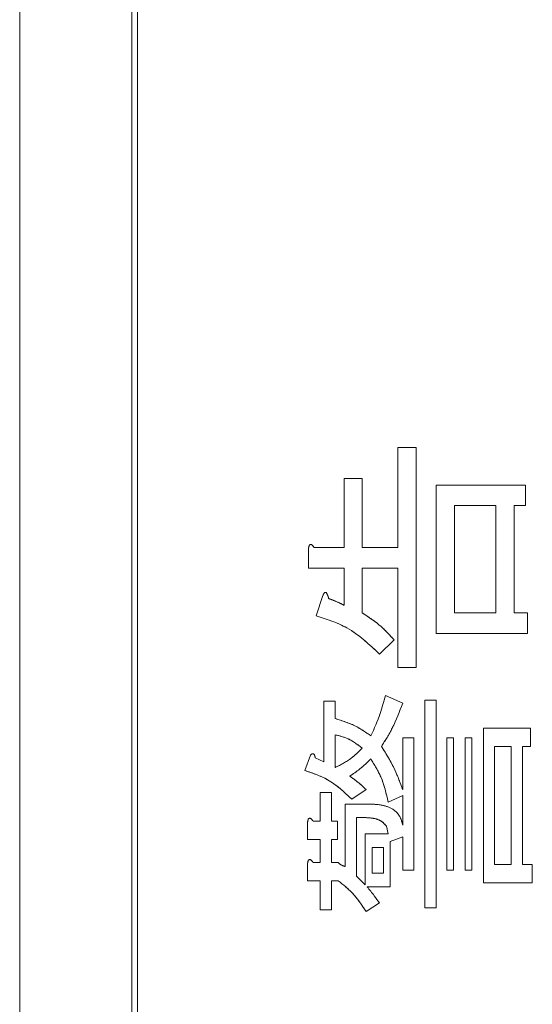
# Model space of a CAD drawing. Units: millimetres. Extents: x 93 to 2108, y 99 to 1414.
# Drawn here: x 1159 to 1168, y 1061 to 1077 of the extents above; entities that cross this region are included whole.
import ezdxf

# ---------------------------------------------------------------- set-up
doc = ezdxf.new("R2010")
doc.units = ezdxf.units.MM
doc.header["$LTSCALE"] = 5
doc.linetypes.add('HIDDEN', pattern=[1.905, 1.27, -0.635])

msp = doc.modelspace()

# ---------------------------------------------------------------- linework, layer by layer
at = {"color": 7, "linetype": 'Continuous', "lineweight": 15}
for p, q in [((1158.946, 1097.366), (1158.946, 1000.366)), ((1160.846, 1096.966), (1160.846, 1000.766)), ((1160.946, 1096.866), (1160.946, 1028.866)), ((1165.359, 1068.283), (1165.359, 1069.977)), ((1165.359, 1069.977), (1165.667, 1069.977)), ((1165.667, 1069.977), (1165.667, 1066.247)), ((1164.447, 1069.456), (1164.755, 1069.456)), ((1164.447, 1068.283), (1164.447, 1069.456)), ((1164.755, 1069.456), (1164.755, 1068.283)), ((1166.011, 1066.828), (1166.011, 1069.341)), ((1166.011, 1069.341), (1167.525, 1069.341)), ((1167.525, 1069.341), (1167.525, 1068.995)), ((1167.021, 1068.995), (1166.319, 1068.995)), ((1166.319, 1068.995), (1166.319, 1067.175)), ((1167.021, 1067.175), (1167.021, 1068.995)), ((1167.525, 1068.995), (1167.329, 1068.995)), ((1167.329, 1068.995), (1167.329, 1067.175)), ((1163.844, 1067.936), (1163.844, 1068.266)), ((1163.942, 1068.283), (1164.447, 1068.283)), ((1164.755, 1068.283), (1165.359, 1068.283)), ((1164.447, 1067.936), (1163.844, 1067.936)), ((1164.447, 1067.305), (1164.447, 1067.936)), ((1164.755, 1067.936), (1164.755, 1067.175)), ((1165.359, 1067.936), (1164.755, 1067.936)), ((1165.359, 1066.247), (1165.359, 1067.936)), ((1163.975, 1067.126), (1164.089, 1067.468)), ((1166.319, 1067.175), (1167.021, 1067.175)), ((1167.329, 1067.175), (1167.558, 1067.175)), ((1167.558, 1067.175), (1167.558, 1066.828)), ((1165.294, 1066.719), (1165.05, 1066.475)), ((1167.558, 1066.828), (1166.011, 1066.828)), ((1165.667, 1066.247), (1165.359, 1066.247)), ((1164.105, 1065.677), (1164.297, 1065.677)), ((1164.105, 1064.65), (1164.105, 1065.677)), ((1164.297, 1065.677), (1164.297, 1065.383)), ((1165.147, 1065.774), (1165.441, 1065.644)), ((1165.815, 1062.175), (1165.815, 1065.693)), ((1165.815, 1065.693), (1166.008, 1065.693)), ((1166.008, 1065.693), (1166.008, 1062.175)), ((1166.809, 1062.599), (1166.809, 1065.221)), ((1166.809, 1065.221), (1167.607, 1065.221)), ((1167.607, 1065.221), (1167.607, 1064.912)), ((1164.297, 1065.107), (1164.297, 1064.553)), ((1165.441, 1064.178), (1165.441, 1065.058)), ((1165.441, 1065.058), (1165.633, 1065.058)), ((1165.633, 1065.058), (1165.633, 1062.81)), ((1166.19, 1062.81), (1166.19, 1065.058)), ((1166.19, 1065.058), (1166.305, 1065.058)), ((1166.305, 1065.058), (1166.305, 1062.81)), ((1166.499, 1062.81), (1166.499, 1065.058)), ((1166.499, 1065.058), (1166.615, 1065.058)), ((1166.615, 1065.058), (1166.615, 1062.81)), ((1167.281, 1064.912), (1167.001, 1064.912)), ((1167.001, 1064.912), (1167.001, 1062.908)), ((1167.281, 1062.908), (1167.281, 1064.912)), ((1167.607, 1064.912), (1167.474, 1064.912)), ((1167.474, 1064.912), (1167.474, 1062.908)), ((1163.779, 1064.504), (1163.877, 1064.764)), ((1163.958, 1064.716), (1164.105, 1064.65)), ((1164.822, 1064.178), (1164.577, 1064.015)), ((1164.04, 1064.129), (1164.232, 1064.129)), ((1164.04, 1063.641), (1164.04, 1064.129)), ((1164.232, 1064.129), (1164.232, 1063.641)), ((1165.441, 1064.08), (1165.196, 1063.966)), ((1165.441, 1063.575), (1165.441, 1064.08)), ((1164.463, 1063.934), (1164.87, 1063.934)), ((1164.463, 1062.875), (1164.463, 1063.934)), ((1164.656, 1063.703), (1164.656, 1062.712)), ((1164.822, 1063.703), (1164.656, 1063.703)), ((1163.828, 1063.332), (1163.828, 1063.624)), ((1163.926, 1063.641), (1164.04, 1063.641)), ((1164.232, 1063.641), (1164.333, 1063.641)), ((1164.333, 1063.641), (1164.333, 1063.332)), ((1165.196, 1063.429), (1165.164, 1063.559)), ((1164.805, 1062.566), (1164.805, 1063.429)), ((1164.805, 1063.429), (1165.196, 1063.429)), ((1165.441, 1063.38), (1165.23, 1063.299)), ((1165.441, 1062.81), (1165.441, 1063.38)), ((1164.04, 1063.332), (1163.828, 1063.332)), ((1164.04, 1062.94), (1164.04, 1063.332)), ((1164.333, 1063.332), (1164.232, 1063.332)), ((1164.232, 1063.332), (1164.232, 1062.94)), ((1165.115, 1063.198), (1164.921, 1063.198)), ((1164.921, 1063.198), (1164.921, 1062.761)), ((1165.115, 1062.761), (1165.115, 1063.198)), ((1165.23, 1063.299), (1165.23, 1062.53)), ((1163.828, 1062.632), (1163.828, 1062.924)), ((1163.926, 1062.94), (1164.04, 1062.94)), ((1164.232, 1062.94), (1164.349, 1062.94)), ((1167.001, 1062.908), (1167.281, 1062.908)), ((1167.474, 1062.908), (1167.639, 1062.908)), ((1167.639, 1062.908), (1167.639, 1062.599)), ((1164.656, 1062.712), (1164.805, 1062.566)), ((1164.921, 1062.761), (1165.115, 1062.761)), ((1165.633, 1062.81), (1165.441, 1062.81)), ((1166.305, 1062.81), (1166.19, 1062.81)), ((1166.615, 1062.81), (1166.499, 1062.81)), ((1164.04, 1062.632), (1163.828, 1062.632)), ((1164.04, 1062.142), (1164.04, 1062.632)), ((1164.349, 1062.632), (1164.232, 1062.632)), ((1164.232, 1062.632), (1164.232, 1062.142)), ((1165.23, 1062.53), (1164.838, 1062.53)), ((1167.639, 1062.599), (1166.809, 1062.599)), ((1165.05, 1062.256), (1164.822, 1062.11)), ((1166.008, 1062.175), (1165.815, 1062.175)), ((1164.232, 1062.142), (1164.04, 1062.142))]:
    msp.add_line(p, q, dxfattribs=at)
at = {"color": 7, "linetype": 'HIDDEN', "lineweight": 0}
for p, q in [((1158.946, 1097.366), (1158.946, 1000.366)), ((1160.846, 1096.966), (1160.846, 1000.766)), ((1160.946, 1096.866), (1160.946, 1028.866)), ((1165.359, 1068.283), (1165.359, 1069.977)), ((1165.359, 1069.977), (1165.667, 1069.977)), ((1165.667, 1069.977), (1165.667, 1066.247)), ((1164.447, 1069.456), (1164.755, 1069.456)), ((1164.447, 1068.283), (1164.447, 1069.456)), ((1164.755, 1069.456), (1164.755, 1068.283)), ((1166.011, 1066.828), (1166.011, 1069.341)), ((1166.011, 1069.341), (1167.525, 1069.341)), ((1167.525, 1069.341), (1167.525, 1068.995)), ((1166.319, 1068.995), (1166.319, 1067.175)), ((1167.021, 1068.995), (1166.319, 1068.995)), ((1167.021, 1067.175), (1167.021, 1068.995)), ((1167.525, 1068.995), (1167.329, 1068.995)), ((1167.329, 1068.995), (1167.329, 1067.175)), ((1163.844, 1067.936), (1163.844, 1068.266)), ((1163.942, 1068.283), (1164.447, 1068.283)), ((1164.755, 1068.283), (1165.359, 1068.283)), ((1164.447, 1067.936), (1163.844, 1067.936)), ((1164.447, 1067.305), (1164.447, 1067.936)), ((1164.755, 1067.936), (1164.755, 1067.175)), ((1165.359, 1067.936), (1164.755, 1067.936)), ((1165.359, 1066.247), (1165.359, 1067.936)), ((1163.975, 1067.126), (1164.089, 1067.468)), ((1166.319, 1067.175), (1167.021, 1067.175)), ((1167.329, 1067.175), (1167.558, 1067.175)), ((1167.558, 1067.175), (1167.558, 1066.828)), ((1165.294, 1066.719), (1165.05, 1066.475)), ((1167.558, 1066.828), (1166.011, 1066.828)), ((1165.667, 1066.247), (1165.359, 1066.247)), ((1164.105, 1065.677), (1164.297, 1065.677)), ((1164.105, 1064.65), (1164.105, 1065.677)), ((1164.297, 1065.677), (1164.297, 1065.383)), ((1165.147, 1065.774), (1165.441, 1065.644)), ((1165.815, 1062.175), (1165.815, 1065.693)), ((1165.815, 1065.693), (1166.008, 1065.693)), ((1166.008, 1065.693), (1166.008, 1062.175)), ((1166.809, 1062.599), (1166.809, 1065.221)), ((1166.809, 1065.221), (1167.607, 1065.221)), ((1167.607, 1065.221), (1167.607, 1064.912)), ((1164.297, 1065.107), (1164.297, 1064.553)), ((1165.441, 1064.178), (1165.441, 1065.058)), ((1165.441, 1065.058), (1165.633, 1065.058)), ((1165.633, 1065.058), (1165.633, 1062.81)), ((1166.19, 1062.81), (1166.19, 1065.058)), ((1166.19, 1065.058), (1166.305, 1065.058)), ((1166.305, 1065.058), (1166.305, 1062.81)), ((1166.499, 1062.81), (1166.499, 1065.058)), ((1166.499, 1065.058), (1166.615, 1065.058)), ((1166.615, 1065.058), (1166.615, 1062.81)), ((1167.001, 1064.912), (1167.001, 1062.908)), ((1167.281, 1064.912), (1167.001, 1064.912)), ((1167.281, 1062.908), (1167.281, 1064.912)), ((1167.474, 1064.912), (1167.474, 1062.908)), ((1167.607, 1064.912), (1167.474, 1064.912)), ((1163.779, 1064.504), (1163.877, 1064.764)), ((1163.958, 1064.716), (1164.105, 1064.65)), ((1164.822, 1064.178), (1164.577, 1064.015)), ((1164.04, 1064.129), (1164.232, 1064.129)), ((1164.04, 1063.641), (1164.04, 1064.129)), ((1164.232, 1064.129), (1164.232, 1063.641)), ((1165.441, 1064.08), (1165.196, 1063.966)), ((1165.441, 1063.575), (1165.441, 1064.08)), ((1164.463, 1063.934), (1164.87, 1063.934)), ((1164.463, 1062.875), (1164.463, 1063.934)), ((1164.656, 1063.703), (1164.656, 1062.712)), ((1164.822, 1063.703), (1164.656, 1063.703)), ((1163.828, 1063.332), (1163.828, 1063.624)), ((1163.926, 1063.641), (1164.04, 1063.641)), ((1164.232, 1063.641), (1164.333, 1063.641)), ((1164.333, 1063.641), (1164.333, 1063.332)), ((1165.196, 1063.429), (1165.164, 1063.559)), ((1164.805, 1063.429), (1165.196, 1063.429)), ((1164.805, 1062.566), (1164.805, 1063.429)), ((1165.441, 1063.38), (1165.23, 1063.299)), ((1165.441, 1062.81), (1165.441, 1063.38)), ((1164.04, 1063.332), (1163.828, 1063.332)), ((1164.04, 1062.94), (1164.04, 1063.332)), ((1164.333, 1063.332), (1164.232, 1063.332)), ((1164.232, 1063.332), (1164.232, 1062.94)), ((1165.115, 1063.198), (1164.921, 1063.198)), ((1164.921, 1063.198), (1164.921, 1062.761)), ((1165.115, 1062.761), (1165.115, 1063.198)), ((1165.23, 1063.299), (1165.23, 1062.53)), ((1163.828, 1062.632), (1163.828, 1062.924)), ((1163.926, 1062.94), (1164.04, 1062.94)), ((1164.232, 1062.94), (1164.349, 1062.94)), ((1167.001, 1062.908), (1167.281, 1062.908)), ((1167.474, 1062.908), (1167.639, 1062.908)), ((1167.639, 1062.908), (1167.639, 1062.599)), ((1164.656, 1062.712), (1164.805, 1062.566)), ((1164.921, 1062.761), (1165.115, 1062.761)), ((1165.633, 1062.81), (1165.441, 1062.81)), ((1166.305, 1062.81), (1166.19, 1062.81)), ((1166.615, 1062.81), (1166.499, 1062.81)), ((1164.04, 1062.632), (1163.828, 1062.632)), ((1164.04, 1062.142), (1164.04, 1062.632)), ((1164.349, 1062.632), (1164.232, 1062.632)), ((1164.232, 1062.632), (1164.232, 1062.142)), ((1165.23, 1062.53), (1164.838, 1062.53)), ((1167.639, 1062.599), (1166.809, 1062.599)), ((1165.05, 1062.256), (1164.822, 1062.11)), ((1166.008, 1062.175), (1165.815, 1062.175)), ((1164.232, 1062.142), (1164.04, 1062.142))]:
    msp.add_line(p, q, dxfattribs=at)
at = {"color": 7, "linetype": 'Continuous', "lineweight": 15}
for points, knots in [([(1163.844, 1068.266), (1163.846, 1068.28), (1163.849, 1068.301), (1163.859, 1068.324), (1163.87, 1068.334), (1163.881, 1068.337), (1163.893, 1068.333), (1163.906, 1068.324), (1163.923, 1068.308), (1163.935, 1068.293), (1163.942, 1068.283)], [0, 0, 0, 0, 0.249506, 0.374574, 0.43753, 0.499652, 0.578496, 0.656934, 0.780218, 1, 1, 1, 1]), ([(1164.089, 1067.468), (1164.094, 1067.484), (1164.101, 1067.502), (1164.117, 1067.518), (1164.125, 1067.523), (1164.134, 1067.523), (1164.15, 1067.515), (1164.16, 1067.492), (1164.175, 1067.459), (1164.182, 1067.435), (1164.186, 1067.419)], [0, 0, 0, 0, 0.249087, 0.297065, 0.343872, 0.391003, 0.43784, 0.614038, 0.752594, 1, 1, 1, 1]), ([(1164.186, 1067.419), (1164.236, 1067.4), (1164.324, 1067.365), (1164.409, 1067.324), (1164.447, 1067.305)], [0, 0, 0, 0, 0.559959, 1, 1, 1, 1]), ([(1164.755, 1067.175), (1164.866, 1067.102), (1165.065, 1066.972), (1165.224, 1066.796), (1165.294, 1066.719)], [0, 0, 0, 0, 0.56006, 1, 1, 1, 1]), ([(1165.05, 1066.475), (1164.875, 1066.64), (1164.562, 1066.936), (1164.154, 1067.068), (1163.975, 1067.126)], [0, 0, 0, 0, 0.559557, 1, 1, 1, 1]), ([(1164.903, 1065.09), (1164.959, 1065.214), (1165.058, 1065.436), (1165.12, 1065.671), (1165.147, 1065.774)], [0, 0, 0, 0, 0.559904, 1, 1, 1, 1]), ([(1165.441, 1065.644), (1165.387, 1065.501), (1165.291, 1065.245), (1165.146, 1065.013), (1165.082, 1064.911)], [0, 0, 0, 0, 0.560105, 1, 1, 1, 1]), ([(1164.297, 1065.383), (1164.419, 1065.345), (1164.635, 1065.277), (1164.821, 1065.147), (1164.903, 1065.09)], [0, 0, 0, 0, 0.559797, 1, 1, 1, 1]), ([(1164.756, 1064.879), (1164.679, 1064.939), (1164.542, 1065.048), (1164.372, 1065.089), (1164.297, 1065.107)], [0, 0, 0, 0, 0.560219, 1, 1, 1, 1]), ([(1164.297, 1064.553), (1164.392, 1064.601), (1164.56, 1064.689), (1164.696, 1064.82), (1164.756, 1064.879)], [0, 0, 0, 0, 0.559305, 1, 1, 1, 1]), ([(1165.082, 1064.911), (1165.163, 1064.781), (1165.307, 1064.548), (1165.4, 1064.291), (1165.441, 1064.178)], [0, 0, 0, 0, 0.5601994, 1, 1, 1, 1]), ([(1163.877, 1064.764), (1163.885, 1064.772), (1163.896, 1064.782), (1163.913, 1064.788), (1163.921, 1064.788), (1163.93, 1064.786), (1163.943, 1064.774), (1163.953, 1064.749), (1163.956, 1064.727), (1163.958, 1064.716)], [0, 0, 0, 0, 0.249471, 0.312319, 0.375119, 0.437948, 0.500367, 0.749839, 1, 1, 1, 1]), ([(1164.903, 1064.699), (1164.84, 1064.639), (1164.729, 1064.532), (1164.601, 1064.445), (1164.545, 1064.406)], [0, 0, 0, 0, 0.560004, 1, 1, 1, 1]), ([(1165.196, 1063.966), (1165.162, 1064.112), (1165.102, 1064.372), (1164.964, 1064.599), (1164.903, 1064.699)], [0, 0, 0, 0, 0.5597258, 1, 1, 1, 1]), ([(1164.577, 1064.015), (1164.447, 1064.138), (1164.214, 1064.357), (1163.912, 1064.459), (1163.779, 1064.504)], [0, 0, 0, 0, 0.559154, 1, 1, 1, 1]), ([(1164.545, 1064.406), (1164.599, 1064.367), (1164.697, 1064.298), (1164.784, 1064.215), (1164.822, 1064.178)], [0, 0, 0, 0, 0.559938, 1, 1, 1, 1]), ([(1164.87, 1063.934), (1164.94, 1063.931), (1165.079, 1063.926), (1165.267, 1063.865), (1165.403, 1063.737), (1165.428, 1063.629), (1165.441, 1063.575)], [0, 0, 0, 0, 0.281026, 0.560991, 0.780337, 1, 1, 1, 1]), ([(1163.828, 1063.624), (1163.83, 1063.638), (1163.833, 1063.659), (1163.843, 1063.682), (1163.853, 1063.692), (1163.865, 1063.695), (1163.877, 1063.691), (1163.89, 1063.682), (1163.907, 1063.666), (1163.918, 1063.651), (1163.926, 1063.641)], [0, 0, 0, 0, 0.2495056, 0.374574, 0.4375298, 0.4996521, 0.5784959, 0.6569343, 0.7802179, 1, 1, 1, 1]), ([(1165.164, 1063.559), (1165.14, 1063.587), (1165.093, 1063.642), (1164.971, 1063.695), (1164.878, 1063.7), (1164.822, 1063.703)], [0, 0, 0, 0, 0.279503, 0.559603, 1, 1, 1, 1]), ([(1163.828, 1062.924), (1163.83, 1062.938), (1163.833, 1062.959), (1163.843, 1062.981), (1163.853, 1062.991), (1163.865, 1062.995), (1163.877, 1062.991), (1163.89, 1062.982), (1163.907, 1062.966), (1163.918, 1062.95), (1163.926, 1062.94)], [0, 0, 0, 0, 0.249506, 0.374574, 0.43753, 0.499652, 0.578496, 0.656934, 0.780218, 1, 1, 1, 1]), ([(1164.349, 1062.94), (1164.368, 1062.924), (1164.402, 1062.895), (1164.445, 1062.881), (1164.463, 1062.875)], [0, 0, 0, 0, 0.559752, 1, 1, 1, 1]), ([(1164.822, 1062.11), (1164.748, 1062.221), (1164.617, 1062.419), (1164.431, 1062.567), (1164.349, 1062.632)], [0, 0, 0, 0, 0.559358, 1, 1, 1, 1]), ([(1164.838, 1062.53), (1164.879, 1062.48), (1164.951, 1062.39), (1165.02, 1062.297), (1165.05, 1062.256)], [0, 0, 0, 0, 0.5599765, 1, 1, 1, 1])]:
    msp.add_open_spline(points, degree=3, knots=knots, dxfattribs=at)
at = {"color": 7, "linetype": 'HIDDEN', "lineweight": 0}
for points, knots in [([(1163.844, 1068.266), (1163.846, 1068.28), (1163.849, 1068.301), (1163.859, 1068.324), (1163.87, 1068.334), (1163.881, 1068.337), (1163.893, 1068.333), (1163.906, 1068.324), (1163.923, 1068.308), (1163.935, 1068.293), (1163.942, 1068.283)], [0, 0, 0, 0, 0.249506, 0.374574, 0.43753, 0.499652, 0.578496, 0.656934, 0.780218, 1, 1, 1, 1]), ([(1164.089, 1067.468), (1164.094, 1067.484), (1164.101, 1067.502), (1164.117, 1067.518), (1164.125, 1067.523), (1164.134, 1067.523), (1164.15, 1067.515), (1164.16, 1067.492), (1164.175, 1067.459), (1164.182, 1067.435), (1164.186, 1067.419)], [0, 0, 0, 0, 0.249087, 0.297065, 0.343872, 0.391003, 0.43784, 0.614038, 0.752594, 1, 1, 1, 1]), ([(1164.186, 1067.419), (1164.236, 1067.4), (1164.324, 1067.365), (1164.409, 1067.324), (1164.447, 1067.305)], [0, 0, 0, 0, 0.559959, 1, 1, 1, 1]), ([(1164.755, 1067.175), (1164.866, 1067.102), (1165.065, 1066.972), (1165.224, 1066.796), (1165.294, 1066.719)], [0, 0, 0, 0, 0.56006, 1, 1, 1, 1]), ([(1165.05, 1066.475), (1164.875, 1066.64), (1164.562, 1066.936), (1164.154, 1067.068), (1163.975, 1067.126)], [0, 0, 0, 0, 0.559557, 1, 1, 1, 1]), ([(1164.903, 1065.09), (1164.959, 1065.214), (1165.058, 1065.436), (1165.12, 1065.671), (1165.147, 1065.774)], [0, 0, 0, 0, 0.559904, 1, 1, 1, 1]), ([(1165.441, 1065.644), (1165.387, 1065.501), (1165.291, 1065.245), (1165.146, 1065.013), (1165.082, 1064.911)], [0, 0, 0, 0, 0.560105, 1, 1, 1, 1]), ([(1164.297, 1065.383), (1164.419, 1065.345), (1164.635, 1065.277), (1164.821, 1065.147), (1164.903, 1065.09)], [0, 0, 0, 0, 0.559797, 1, 1, 1, 1]), ([(1164.756, 1064.879), (1164.679, 1064.939), (1164.542, 1065.048), (1164.372, 1065.089), (1164.297, 1065.107)], [0, 0, 0, 0, 0.560219, 1, 1, 1, 1]), ([(1164.297, 1064.553), (1164.392, 1064.601), (1164.56, 1064.689), (1164.696, 1064.82), (1164.756, 1064.879)], [0, 0, 0, 0, 0.559305, 1, 1, 1, 1]), ([(1165.082, 1064.911), (1165.163, 1064.781), (1165.307, 1064.548), (1165.4, 1064.291), (1165.441, 1064.178)], [0, 0, 0, 0, 0.5601994, 1, 1, 1, 1]), ([(1163.877, 1064.764), (1163.885, 1064.772), (1163.896, 1064.782), (1163.913, 1064.788), (1163.921, 1064.788), (1163.93, 1064.786), (1163.943, 1064.774), (1163.953, 1064.749), (1163.956, 1064.727), (1163.958, 1064.716)], [0, 0, 0, 0, 0.249471, 0.312319, 0.375119, 0.437948, 0.500367, 0.749839, 1, 1, 1, 1]), ([(1164.903, 1064.699), (1164.84, 1064.639), (1164.729, 1064.532), (1164.601, 1064.445), (1164.545, 1064.406)], [0, 0, 0, 0, 0.560004, 1, 1, 1, 1]), ([(1165.196, 1063.966), (1165.162, 1064.112), (1165.102, 1064.372), (1164.964, 1064.599), (1164.903, 1064.699)], [0, 0, 0, 0, 0.5597258, 1, 1, 1, 1]), ([(1164.577, 1064.015), (1164.447, 1064.138), (1164.214, 1064.357), (1163.912, 1064.459), (1163.779, 1064.504)], [0, 0, 0, 0, 0.559154, 1, 1, 1, 1]), ([(1164.545, 1064.406), (1164.599, 1064.367), (1164.697, 1064.298), (1164.784, 1064.215), (1164.822, 1064.178)], [0, 0, 0, 0, 0.559938, 1, 1, 1, 1]), ([(1164.87, 1063.934), (1164.94, 1063.931), (1165.079, 1063.926), (1165.267, 1063.865), (1165.403, 1063.737), (1165.428, 1063.629), (1165.441, 1063.575)], [0, 0, 0, 0, 0.281026, 0.560991, 0.780337, 1, 1, 1, 1]), ([(1163.828, 1063.624), (1163.83, 1063.638), (1163.833, 1063.659), (1163.843, 1063.682), (1163.853, 1063.692), (1163.865, 1063.695), (1163.877, 1063.691), (1163.89, 1063.682), (1163.907, 1063.666), (1163.918, 1063.651), (1163.926, 1063.641)], [0, 0, 0, 0, 0.2495056, 0.374574, 0.4375298, 0.4996521, 0.5784959, 0.6569343, 0.7802179, 1, 1, 1, 1]), ([(1165.164, 1063.559), (1165.14, 1063.587), (1165.093, 1063.642), (1164.971, 1063.695), (1164.878, 1063.7), (1164.822, 1063.703)], [0, 0, 0, 0, 0.279503, 0.559603, 1, 1, 1, 1]), ([(1163.828, 1062.924), (1163.83, 1062.938), (1163.833, 1062.959), (1163.843, 1062.981), (1163.853, 1062.991), (1163.865, 1062.995), (1163.877, 1062.991), (1163.89, 1062.982), (1163.907, 1062.966), (1163.918, 1062.95), (1163.926, 1062.94)], [0, 0, 0, 0, 0.249506, 0.374574, 0.43753, 0.499652, 0.578496, 0.656934, 0.780218, 1, 1, 1, 1]), ([(1164.349, 1062.94), (1164.368, 1062.924), (1164.402, 1062.895), (1164.445, 1062.881), (1164.463, 1062.875)], [0, 0, 0, 0, 0.559752, 1, 1, 1, 1]), ([(1164.822, 1062.11), (1164.748, 1062.221), (1164.617, 1062.419), (1164.431, 1062.567), (1164.349, 1062.632)], [0, 0, 0, 0, 0.559358, 1, 1, 1, 1]), ([(1164.838, 1062.53), (1164.879, 1062.48), (1164.951, 1062.39), (1165.02, 1062.297), (1165.05, 1062.256)], [0, 0, 0, 0, 0.5599765, 1, 1, 1, 1])]:
    msp.add_open_spline(points, degree=3, knots=knots, dxfattribs=at)

doc.saveas('drawing.dxf')
